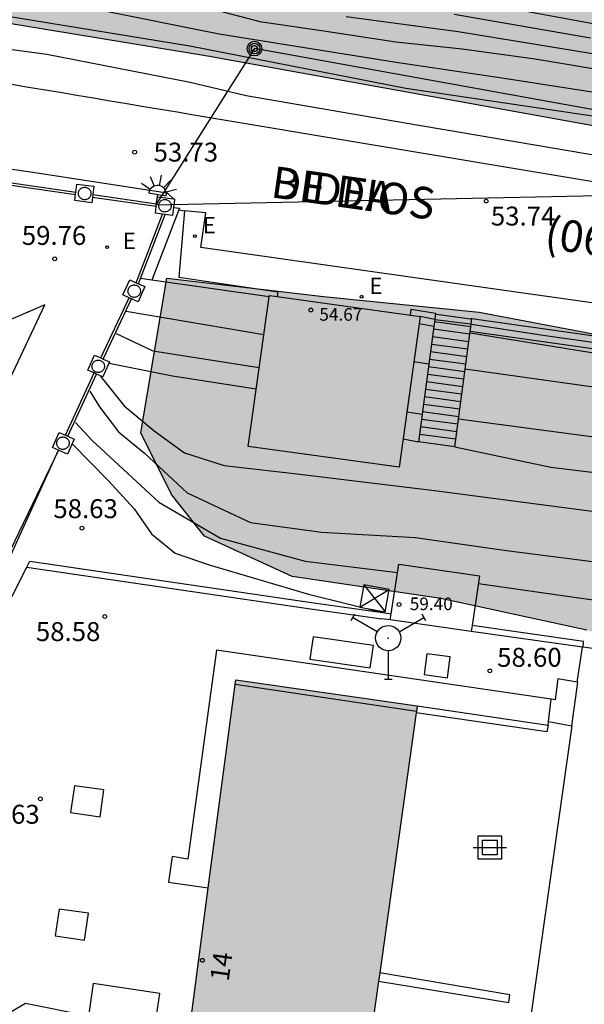
# Model space of a CAD drawing. Units: millimetres. Extents: x 582743 to 583094, y 4794539 to 4794791.
# Drawn here: x 583007 to 583029, y 4794649 to 4794688 of the extents above; entities that cross this region are included whole.
import ezdxf
from ezdxf.enums import TextEntityAlignment as Align

# ---------------------------------------------------------------- set-up
doc = ezdxf.new("R2010")
doc.units = ezdxf.units.MM
for name, color, linetype in [('020104', 34, 'Continuous'), ('020109', 7, 'CABEZA_TALUD'), ('020204', 9, 'Continuous'), ('020308', 9, 'Continuous'), ('060102', 9, 'Continuous'), ('060108', 9, 'Continuous'), ('060117', 9, 'Continuous'), ('060124', 9, 'Continuous'), ('060141', 9, 'Continuous'), ('060145', 9, 'Continuous'), ('070105', 6, 'Continuous'), ('070106', 6, 'Continuous'), ('070108', 9, 'VALLA'), ('070110', 9, 'Continuous'), ('080125', 6, 'Continuous'), ('080201', 9, 'Continuous'), ('080202', 9, 'Continuous'), ('080302', 9, 'Continuous'), ('080303', 9, 'Continuous'), ('080306', 9, 'Continuous'), ('080308', 9, 'Continuous'), ('080312', 8, 'Continuous'), ('090217', 9, 'Continuous'), ('100105', 3, 'Continuous'), ('100106', 63, 'Continuous'), ('100118', 9, 'Continuous'), ('220104', 9, 'LINEA_ELECTRICA'), ('220106', 9, 'Continuous'), ('220205', 1, 'Continuous'), ('220206', 9, 'Continuous'), ('220305', 1, 'Continuous'), ('240103', 9, 'LINEA_TELEFONICA'), ('240201', 9, 'Continuous'), ('250204', 9, 'Continuous'), ('990501', 21, 'Continuous'), ('990504', 63, 'Continuous')]:
    doc.layers.add(name, color=color, linetype=linetype)
for name, color, linetype, lineweight in [('020105', 24, 'Continuous', 30), ('080111', 7, 'Continuous', 30), ('220102', 9, 'Continuous', 30)]:
    doc.layers.add(name, color=color, linetype=linetype, lineweight=lineweight)
doc.styles.add('ARIAL', font='ARIAL.TTF', dxfattribs={"height": 1})
doc.styles.add('ARIALI', font='ARIALI.TTF', dxfattribs={"height": 1})
doc.styles.add('ROMANS', font='romans__.ttf', dxfattribs={"height": 1})
doc.linetypes.add('CABEZA_TALUD', pattern='A,0.1,[204,DONOSTI.shx,S=0.15,R=0,X=0,Y=0],0,0.2', length=0.3)
doc.linetypes.add('LINEA_ELECTRICA', pattern='A,7.5,-0.3,["E",Standard,S=0.25,R=0,X=-0.1,Y=-0.1],-0.3', length=8.1)
doc.linetypes.add('LINEA_TELEFONICA', pattern='A,7.5,-0.3,["T",Standard,S=0.25,R=0,X=-0.1,Y=-0.1],-0.3', length=8.1)
doc.linetypes.add('VALLA', pattern='A,1,[200,DONOSTI.shx,S=0.1,R=0,X=0,Y=0],1', length=2)

# ---------------------------------------------------------------- blocks, each defined once
blk = doc.blocks.new('PUNTO')
blk.add_circle((0, 0), 0.075)
at = {"layer": '080201'}
blk.add_attdef('NPUNTO', (2916160.098, 23977067.513, 166.546), '', height=0.75, dxfattribs=at)
blk = doc.blocks.new('COTAPU')
blk.add_circle((0, 0), 0.075)
blk = doc.blocks.new('POSTEM')
for radius in [0.29, 0.21, 0.12]:
    blk.add_circle((0, 0), radius)
blk = doc.blocks.new('BloquePortal')
blk.add_circle((0, 0), 0.075)
at = {"flags": 5}
blk.add_attdef('INDICE', text='', height=0.75, dxfattribs=at).set_placement((0, 0), align=Align.MIDDLE_CENTER)
blk = doc.blocks.new('REGELE')
blk.add_circle((0, 0), 0.055)
blk = doc.blocks.new('FAREDE')
at = {"linetype": 'Continuous'}
for p, q in [((0.75, 0.7), (0.57, 0.322)), ((1.07, 0.411), (0.715, 0.19)), ((0.415, 0), (0, 0)), ((0.415, 0.36), (0.415, -0.351)), ((0.738, -0.699), (0.56, -0.32)), ((1.062, -0.416), (0.709, -0.191)), ((1.187, -0.005), (0.768, -0.001))]:
    blk.add_line(p, q, dxfattribs=at)
blk.add_arc((0.413, 0.004), 0.355, 270.4282, 89.5718, dxfattribs=at)
blk = doc.blocks.new('TRANSF')
for p, q in [((-0.46, -0.46), (-0.46, 0.46)), ((-0.46, 0.46), (0.46, 0.46)), ((0.46, 0.46), (0.46, -0.46)), ((-0.66, 0), (0.66, 0)), ((-0.29, -0.29), (-0.29, 0.29)), ((-0.29, 0.29), (0.29, 0.29)), ((0.29, 0.29), (0.29, -0.29)), ((0.29, -0.29), (-0.29, -0.29)), ((0.46, -0.46), (-0.46, -0.46))]:
    blk.add_line(p, q)
blk = doc.blocks.new('ANTENA')
for p, q in [((-1.338, 0.946), (-1.488, 0.685)), ((-0.433, 0.25), (-1.413, 0.816)), ((0.433, 0.25), (1.413, 0.816)), ((1.488, 0.685), (1.338, 0.946)), ((0, -0.5), (0, -1.632)), ((-0.151, -1.632), (0.151, -1.632))]:
    blk.add_line(p, q)
blk.add_circle((0, 0), 0.5)
blk.add_point((0, 0))

msp = doc.modelspace()

# ---------------------------------------------------------------- hatches: boundary and pattern name
at = {"layer": '990501'}
msp.add_hatch(color=256, dxfattribs=at).paths.add_polyline_path([(583019.57, 4794638.546), (583022.629, 4794660.322), (583015.44, 4794661.355), (583013.628, 4794647.665), (583010.612, 4794648.143), (583008.27, 4794632.166), (583013.682, 4794631.356), (583018.406, 4794630.649)])
at = {"layer": '990504'}
for points in [[(582837.815, 4794754.76), (582838.125, 4794757.814), (582838.423, 4794764.034), (582839.823, 4794768.413), (582840.356, 4794772.161), (582841.826, 4794777.829), (582843.474, 4794784.674), (582843.975, 4794790.198), (582855.833, 4794790.197), (582855.758, 4794784.563), (582853.506, 4794764.689), (582852.561, 4794758.157), (582851.575, 4794752.645), (582852.36, 4794751.186), (582853.319, 4794750.69), (582857.658, 4794750.203), (582862.005, 4794750.305), (582864.749, 4794750.912), (582866.435, 4794752.553), (582867.372, 4794754.471), (582868.511, 4794759.392), (582868.714, 4794778.596), (582868.576, 4794790.197), (582934.79, 4794790.196), (582936.566, 4794789.704), (582944.587, 4794787.666), (582950.901, 4794786.455), (582955.972, 4794784.509), (582958.285, 4794780.991), (582959.146, 4794777.117), (582958.43, 4794775.731), (582953.39, 4794776.013), (582947.076, 4794777.224), (582941.412, 4794778.963), (582933.884, 4794777.669), (582932.006, 4794773.67), (582932.324, 4794769.32), (582935.282, 4794765.901), (582940.551, 4794762.719), (582946.537, 4794761.029), (582952.073, 4794761.814), (582955.504, 4794765.631), (582959.082, 4794772.45), (582962.42, 4794773.317), (582965.271, 4794769.846), (582976.21, 4794765.461), (582995.278, 4794759.143), (583020.702, 4794750.809), (583039.918, 4794743.471), (583054.164, 4794738.336), (583054.633, 4794738.22), (583054.91, 4794738.108), (583057.236, 4794737.551), (583058.259, 4794737.233), (583060.157, 4794736.748), (583060.371, 4794736.723), (583061.69, 4794736.141), (583064.224, 4794735.259), (583064.585, 4794735.06), (583067.604, 4794733.719), (583068.115, 4794733.581), (583070.157, 4794732.73), (583070.754, 4794732.547), (583072.034, 4794732.266), (583074.643, 4794731.897), (583075.495, 4794731.645), (583076.517, 4794731.262), (583077.732, 4794730.876), (583078.543, 4794730.711), (583079.378, 4794730.632), (583079.914, 4794730.643), (583081.093, 4794730.665), (583082.119, 4794730.496), (583083.164, 4794730.241), (583084.187, 4794729.923), (583086.387, 4794729.475), (583089.716, 4794728.686), (583090.464, 4794728.587), (583091.771, 4794728.542), (583092.326, 4794728.446), (583093.581, 4794727.887), (583094.145, 4794727.685), (583094.143, 4794663.816), (583093.214, 4794664.283), (583091.308, 4794665.561), (583090.57, 4794666.196), (583088.687, 4794668.673), (583087.384, 4794670.09), (583086.242, 4794670.947), (583084.802, 4794671.916), (583083.387, 4794673.056), (583082.624, 4794673.542), (583081.436, 4794674.185), (583081.095, 4794674.32), (583079.623, 4794674.689), (583079.133, 4794674.848), (583078.942, 4794674.959), (583077.811, 4794675.258), (583075.083, 4794676.101), (583073.524, 4794676.365), (583071.047, 4794676.903), (583067.221, 4794677.466), (583066.046, 4794677.68), (583063.764, 4794678.279), (583062.653, 4794678.513), (583061.158, 4794678.755), (583058.165, 4794679.152), (583056.884, 4794679.411), (583055.579, 4794679.564), (583053.266, 4794679.649), (583051.92, 4794679.887), (583050.784, 4794679.865), (583034.865, 4794682.363), (583014.322, 4794686.071), (582998.413, 4794688.691), (582991.012, 4794689.583), (582980.39, 4794691.108), (582969.808, 4794692.334), (582961.342, 4794695.037), (582957.188, 4794696.125), (582952.72, 4794696.57), (582947.013, 4794697.323), (582941.46, 4794698.212), (582937.757, 4794698.218), (582936.364, 4794697.938), (582933.66, 4794695.349), (582931.621, 4794693.507), (582929.795, 4794692.368), (582926.849, 4794691.301), (582923.297, 4794690.578), (582919.893, 4794690.601), (582918.015, 4794691.638), (582915.705, 4794691.88), (582912.618, 4794690.539), (582910.102, 4794690.623), (582909.046, 4794698.181), (582908.594, 4794703.512), (582909.734, 4794706.064), (582913.289, 4794710.832), (582911.45, 4794714.122), (582909.024, 4794716.555), (582907.055, 4794717.825), (582904.641, 4794720.614), (582902.345, 4794722.456), (582898.873, 4794722.306), (582891.402, 4794721.709), (582874.957, 4794716.946), (582870.373, 4794716.302), (582870.115, 4794717.636), (582868.608, 4794719.235), (582868.313, 4794720.563), (582868.492, 4794723.608), (582866.351, 4794723.411), (582864.117, 4794721.724), (582860.424, 4794720.261), (582857.266, 4794719.11), (582853.708, 4794716.867), (582850.72, 4794715.329), (582848.085, 4794714.105), (582843.06, 4794712.594), (582833.865, 4794708.68), (582832.477, 4794709.331), (582831.498, 4794710.13), (582830.701, 4794711.443), (582829.444, 4794714.282), (582825.801, 4794720.39), (582824.403, 4794721.878), (582822.685, 4794723.436), (582821.345, 4794724.931), (582820.776, 4794726.989), (582820.032, 4794729.058), (582819.569, 4794732.454), (582821.835, 4794734.446), (582821.193, 4794735.277), (582819.801, 4794736.197), (582818.093, 4794736.322), (582817.256, 4794735.686), (582816.727, 4794730.448), (582816.607, 4794728.507), (582815.744, 4794727.639), (582814.65, 4794727.391), (582813.835, 4794727.933), (582812.198, 4794730.094), (582811.141, 4794733.207), (582805.459, 4794746.173), (582801.583, 4794751.739), (582797.346, 4794755.192), (582793.525, 4794757.738), (582776.969, 4794765.925), (582772.313, 4794767.457), (582765.806, 4794768.278), (582755.039, 4794769.812), (582751.586, 4794770.563), (582748.358, 4794770.687), (582744.156, 4794772.569), (582744.156, 4794790.2), (582829.65, 4794790.198), (582827.933, 4794781.984), (582826.818, 4794774.811), (582824.223, 4794765.296), (582822.302, 4794758.079), (582823.446, 4794755.382), (582830.128, 4794753.575), (582835.595, 4794753.18), (582836.996, 4794753.698)], [(583012.708, 4794677.268), (583018.916, 4794676.54), (583025.085, 4794675.927), (583038.357, 4794673.399), (583051.492, 4794671.973), (583059.779, 4794670.875), (583064.914, 4794669.404), (583067.994, 4794667.24), (583070.229, 4794664.253), (583071.579, 4794660.37), (583071.758, 4794656.69), (583071.433, 4794652.297), (583070.834, 4794647.15), (583069.878, 4794643.713), (583067.741, 4794637.032), (583066.97, 4794636.094), (583064.986, 4794635.097), (583062.263, 4794635.513), (583060.647, 4794636.558), (583059.65, 4794638.542), (583059.796, 4794640.967), (583060.447, 4794644.294), (583061.147, 4794648.454), (583060.741, 4794652.137), (583060.208, 4794654.798), (583059.594, 4794657.042), (583057.799, 4794658.886), (583054.479, 4794660.105), (583049.406, 4794660.59), (583032.488, 4794662.522), (583029.352, 4794663.322), (583023.569, 4794664.575), (583017.667, 4794665.451), (583014.202, 4794667.051), (583012.897, 4794668.699), (583011.679, 4794671.141)]]:
    msp.add_hatch(color=256, dxfattribs=at).paths.add_polyline_path(points)

# ---------------------------------------------------------------- linework, layer by layer
at = {"layer": '020104', "flags": 128}
for points, elevation in [([(582929.143, 4794694.794), (582930.257, 4794694.779), (582932.608, 4794695.395), (582934.694, 4794696.28), (582936.603, 4794697.237), (582938.062, 4794697.909), (582939.541, 4794698.335), (582941.35, 4794698.512), (582944.27, 4794698.294), (582948.611, 4794697.545), (582953.266, 4794696.88), (582958.362, 4794695.897), (582963.188, 4794694.717), (582967.879, 4794693.516), (582974.224, 4794692.494), (582982.283, 4794691.137), (582992.883, 4794689.522), (583002.994, 4794688.204), (583013.614, 4794686.478), (583022.182, 4794684.802), (583031.088, 4794683.478), (583037.94, 4794681.913), (583047.148, 4794679.782), (583052.869, 4794678.202)], 53.5), ([(583023.93, 4794688.423), (583039.123, 4794685.611)], 51), ([(583009.907, 4794687.933), (583014.781, 4794686.953), (583021.794, 4794685.833), (583026.07, 4794685.196), (583034.997, 4794683.805), (583040.382, 4794682.684), (583045.765, 4794681.451), (583048.942, 4794680.449), (583051.029, 4794679.64), (583053.179, 4794678.563), (583054.728, 4794677.892)], 53), ([(583019.812, 4794687.642), (583024.251, 4794687.045), (583031.1, 4794685.917)], 52), ([(583024.091, 4794687.734), (583029.491, 4794686.793)], 51.5), ([(583011.097, 4794675.963), (583016.551, 4794675.043)], 55.5), ([(583010.695, 4794675.085), (583012.159, 4794674.387), (583014.59, 4794674.006), (583016.369, 4794673.732)], 56), ([(583010.421, 4794673.908), (583012.937, 4794673.396), (583016.251, 4794672.882)], 56.5), ([(583023.087, 4794673.869), (583022.491, 4794673.953)], 55.5), ([(583010.064, 4794673.408), (583011.022, 4794672.22), (583012.211, 4794671.223), (583013.402, 4794670.353), (583014.978, 4794669.856), (583017.758, 4794669.534), (583023.317, 4794668.859), (583031.971, 4794667.73), (583039.172, 4794666.716), (583047.098, 4794665.471), (583052.337, 4794664.579), (583056.341, 4794663.449), (583059.24, 4794662.556), (583062.256, 4794660.997), (583063.48, 4794660.19), (583064.669, 4794659.193), (583065.445, 4794658.075), (583066.056, 4794656.485), (583066.32, 4794654.899), (583066.381, 4794652.335), (583066.015, 4794643.892), (583065.386, 4794639.439), (583065.175, 4794635.192)], 57), ([(583070.84, 4794653.761), (583070.61, 4794656.297), (583070.021, 4794659.533), (583069.075, 4794662.172), (583067.863, 4794663.833), (583066.74, 4794664.987), (583064.922, 4794666.309), (583063.194, 4794667.218), (583061.62, 4794667.809), (583058.529, 4794668.546), (583055.939, 4794668.897), (583050.54, 4794669.697), (583043.026, 4794670.968), (583031.121, 4794672.741), (583024.531, 4794673.666)], 55.5), ([(583022.214, 4794671.971), (583022.824, 4794671.89)], 56), ([(583009.086, 4794671.559), (583009.754, 4794670.836), (583012.395, 4794668.397), (583014.833, 4794666.974), (583018.185, 4794666.06), (583021.848, 4794665.61)], 58), ([(583024.27, 4794671.698), (583036.496, 4794670.075), (583043.758, 4794668.933), (583047.926, 4794668.245), (583051.21, 4794667.758), (583059.765, 4794666.346), (583061.468, 4794665.912), (583063.452, 4794665.19), (583065.367, 4794664.056), (583067.28, 4794662.829), (583068.149, 4794661.551), (583068.83, 4794660.371), (583069.098, 4794659.134), (583069.366, 4794657.928), (583069.871, 4794655.421), (583069.906, 4794653.301), (583069.84, 4794650.739), (583069.416, 4794647.454), (583069.255, 4794646.516)], 56), ([(583008.961, 4794670.714), (583010.382, 4794669.254), (583011.411, 4794668.133), (583012.094, 4794667.143), (583013.033, 4794666.371), (583014.387, 4794665.91), (583018.326, 4794664.75), (583021.255, 4794664.021)], 58.5), ([(583022.067, 4794670.908), (583022.677, 4794670.782)], 56.5), ([(583024.123, 4794670.59), (583027.917, 4794669.778), (583035.278, 4794668.889), (583042.096, 4794667.69), (583048.82, 4794666.461), (583053.839, 4794665.698), (583056.268, 4794665.127), (583059.641, 4794664.196), (583061.277, 4794663.447), (583062.881, 4794662.729), (583064.796, 4794661.596), (583066.049, 4794660.63), (583066.886, 4794659.385), (583067.689, 4794657.919), (583068.144, 4794656.394), (583068.283, 4794654.968), (583068.197, 4794653.26), (583067.632, 4794646.528), (583066.44, 4794637.874), (583066.139, 4794635.05)], 56.5), ([(583025.055, 4794665.178), (583033.118, 4794664.026), (583044.901, 4794662.604), (583055.059, 4794660.673), (583058.817, 4794659.86), (583062.157, 4794658.625), (583062.685, 4794658.173), (583062.868, 4794657.592), (583062.576, 4794651.324), (583062.611, 4794635.561)], 58)]:
    msp.add_lwpolyline(points, dxfattribs=dict(at, elevation=elevation))
at = {"layer": '020105', "flags": 128}
for points, elevation in [([(583014.481, 4794687.939), (583016.394, 4794687.445), (583018.932, 4794687.076), (583021.782, 4794686.636), (583024.412, 4794686.356), (583027.307, 4794685.96), (583030.379, 4794685.451), (583034.941, 4794684.609), (583037.344, 4794684.108), (583040.037, 4794683.581), (583042.507, 4794683.057), (583044.999, 4794682.577), (583047.489, 4794681.919), (583049.089, 4794681.429), (583051.397, 4794680.461), (583053.479, 4794679.317), (583054.693, 4794678.61), (583055.849, 4794678.199), (583056.953, 4794677.764), (583057.891, 4794677.393)], 52.5), ([(583024.723, 4794675.11), (583030.918, 4794674.104), (583042.35, 4794672.464), (583046.139, 4794671.876), (583049.835, 4794671.415), (583054.667, 4794670.749), (583058.992, 4794670.027), (583060.696, 4794669.719), (583062.207, 4794669.216)], 55), ([(583009.651, 4794672.8), (583010.041, 4794672.17), (583010.787, 4794671.179), (583011.82, 4794670.342), (583013.508, 4794668.769), (583016.023, 4794667.596), (583018.833, 4794667.21), (583022.564, 4794667.002), (583026.164, 4794666.479), (583034.219, 4794665.454)], 57.5)]:
    msp.add_lwpolyline(points, dxfattribs=dict(at, elevation=elevation))
at = {"layer": '020109'}
for points in [[(583015.848, 4794684.501, 53.587), (583013.634, 4794685.025, 53.533), (583007.954, 4794686.129, 53.671), (583000.589, 4794687.12, 53.621), (582992.9, 4794688.273, 53.749)], [(583086.879, 4794669.989, 53.541), (583084.807, 4794670.695, 53.546), (583074.293, 4794674.278, 53.572), (583067.285, 4794675.944, 53.592), (583055.664, 4794677.737, 53.736), (583042.846, 4794679.868, 53.843), (583030.784, 4794681.943, 53.852), (583022.144, 4794683.412, 53.847), (583015.848, 4794684.501, 53.769)]]:
    msp.add_polyline3d(points, dxfattribs=at)
at = {"layer": '060102'}
msp.add_polyline3d([(583006.485, 4794684.968, 53.805), (583007.149, 4794684.858, 53.803), (583007.812, 4794684.747, 53.801), (583008.475, 4794684.636, 53.799), (583009.139, 4794684.524, 53.797), (583009.802, 4794684.413, 53.796), (583010.465, 4794684.302, 53.795), (583011.128, 4794684.19, 53.794), (583011.791, 4794684.079, 53.793), (583012.455, 4794683.967, 53.792), (583013.118, 4794683.856, 53.791), (583013.781, 4794683.744, 53.79), (583050.405, 4794677.629, 53.741)], dxfattribs=at)
at = {"layer": '060108'}
for points in [[(583043.244, 4794674.373, 53.777), (583025.516, 4794676.856, 53.862), (583014.058, 4794678.492, 53.886), (583014.252, 4794679.862, 53.876), (583013.411, 4794679.934, 53.883)], [(583021.255, 4794664.021, 58.722), (583021.598, 4794663.971, 58.72)], [(583021.561, 4794663.735, 58.721), (583021.22, 4794663.774, 58.722)], [(583028.964, 4794661.27, 58.695), (583028.202, 4794661.4, 58.706), (583028.093, 4794660.565, 58.715), (583027.933, 4794660.595, 58.719)], [(583028.749, 4794659.538, 58.654), (583028.995, 4794661.264, 58.694), (583028.964, 4794661.27, 58.695)], [(583027.831, 4794659.704, 58.715), (583028.749, 4794659.538, 58.654)]]:
    msp.add_polyline3d(points, dxfattribs=at)
at = {"layer": '060117'}
for points in [[(583024.794, 4794675.677, 53.89), (583024.739, 4794675.654, 54.291), (583023.392, 4794675.833, 54.289), (583023.351, 4794675.887, 53.887)], [(583024.123, 4794670.59, 56.841), (583022.677, 4794670.782, 56.839)]]:
    msp.add_polyline3d(points, dxfattribs=at)
at = {"layer": '060124'}
for points in [[(583020.898, 4794662.719, 58.78), (583018.502, 4794663.067, 58.739), (583018.373, 4794662.181, 58.748), (583020.769, 4794661.833, 58.789), (583020.898, 4794662.719, 58.78)], [(583022.898, 4794661.563, 58.775), (583023.832, 4794661.443, 58.786), (583023.939, 4794662.274, 58.767), (583023.005, 4794662.394, 58.756), (583022.898, 4794661.563, 58.775)], [(583008.896, 4794656.096, 59.04), (583010.062, 4794655.929, 58.995), (583010.215, 4794656.995, 58.99), (583009.049, 4794657.162, 59.035), (583008.896, 4794656.096, 59.04)], [(583008.282, 4794651.212, 58.983), (583009.449, 4794651.045, 58.938), (583009.602, 4794652.111, 58.933), (583008.435, 4794652.278, 58.978), (583008.282, 4794651.212, 58.983)]]:
    msp.add_polyline3d(points, dxfattribs=at)
at = {"layer": '060141'}
for points in [[(583024.755, 4794675.35, 54.441), (583023.31, 4794675.542, 54.439)], [(583024.676, 4794674.755, 54.741), (583023.231, 4794674.947, 54.739)], [(583024.716, 4794675.053, 54.591), (583023.271, 4794675.245, 54.589)], [(583024.637, 4794674.458, 54.891), (583023.191, 4794674.65, 54.889)], [(583024.597, 4794674.16, 55.041), (583023.151, 4794674.352, 55.039)], [(583024.558, 4794673.863, 55.191), (583023.112, 4794674.055, 55.189)], [(583024.479, 4794673.268, 55.491), (583023.033, 4794673.46, 55.489)], [(583024.518, 4794673.565, 55.341), (583023.072, 4794673.757, 55.339)], [(583024.439, 4794672.97, 55.641), (583022.993, 4794673.162, 55.639)], [(583024.4, 4794672.673, 55.791), (583022.954, 4794672.865, 55.789)], [(583024.321, 4794672.078, 56.091), (583022.875, 4794672.27, 56.089)], [(583024.36, 4794672.375, 55.941), (583022.914, 4794672.567, 55.939)], [(583024.281, 4794671.78, 56.241), (583022.835, 4794671.972, 56.239)], [(583024.242, 4794671.483, 56.391), (583022.796, 4794671.675, 56.389)], [(583024.163, 4794670.888, 56.691), (583022.717, 4794671.08, 56.689)], [(583024.202, 4794671.185, 56.541), (583022.756, 4794671.377, 56.539)]]:
    msp.add_polyline3d(points, dxfattribs=at)
at = {"layer": '060145'}
for points in [[(583007.161, 4794665.818, 58.732), (583007.281, 4794666.053, 58.724)], [(583012.278, 4794647.879, 58.768), (583012.429, 4794648.935, 58.801), (583009.792, 4794649.333, 58.811), (583009.6, 4794648.038, 58.813), (583007.11, 4794648.532, 58.717), (582998.909, 4794643.726, 58.709), (582993.65, 4794638.462, 58.709), (582993.698, 4794639.738, 58.658), (582997.202, 4794646.354, 58.708), (583002.711, 4794657.053, 58.734), (583007.161, 4794665.818, 58.732)], [(583007.161, 4794665.818, 58.732), (583018.497, 4794664.16, 58.734), (583021.22, 4794663.774, 58.722)], [(583028.964, 4794661.27, 58.748), (583029.171, 4794662.647, 58.745), (583024.764, 4794663.272, 58.762)], [(583027.933, 4794660.595, 58.755), (583014.675, 4794662.538, 58.75), (583013.539, 4794654.248, 58.803), (583012.913, 4794654.354, 58.775), (583012.767, 4794653.337, 58.769), (583014.35, 4794653.118, 58.742)], [(583027.831, 4794659.704, 58.737), (583027.933, 4794660.595, 58.755)], [(583028.749, 4794659.538, 58.648), (583025.717, 4794638.049, 58.592)], [(583027.815, 4794659.565, 58.734), (583027.831, 4794659.704, 58.737)]]:
    msp.add_polyline3d(points, dxfattribs=at)
at = {"layer": '070105'}
for points in [[(582956.945, 4794687.715, 59.635), (582961.112, 4794687.47, 59.635), (582965.299, 4794687.152, 59.631), (582969.005, 4794686.732, 59.622), (582973.176, 4794686.181, 59.578), (582977.862, 4794685.543, 59.582), (582982.133, 4794684.984, 59.574), (582990.895, 4794683.812, 59.569), (582995.02, 4794683.21, 59.569), (583001.094, 4794682.379, 59.565), (583007.305, 4794681.488, 59.569), (583012.716, 4794680.651, 59.574), (583012.974, 4794680.415, 59.574)], [(583006.542, 4794680.95, 60.675), (583009.088, 4794680.584, 60.673)], [(583006.559, 4794681.049, 60.675), (583009.102, 4794680.683, 60.673)], [(583009.761, 4794680.487, 60.672), (583012.281, 4794680.123, 60.67), (583012.289, 4794680.115, 60.667)], [(583009.775, 4794680.586, 60.672), (583012.303, 4794680.221, 60.67)], [(583012.97, 4794680.077, 54.08), (583013.204, 4794680.043, 53.771), (583013.179, 4794679.977, 53.792)], [(583011.489, 4794677.092, 60.575), (583012.539, 4794679.808, 60.549)], [(583011.659, 4794677.255, 60.573), (583012.641, 4794679.794, 60.549)], [(583013.179, 4794679.977, 53.792), (583012.111, 4794677.191, 54.658)], [(583013.179, 4794679.977, 53.792), (583013.411, 4794679.934, 53.883)], [(583013.411, 4794679.934, 53.883), (583013.187, 4794677.318, 53.926), (583017.102, 4794676.734, 53.905), (583017.078, 4794676.542, 54.664)], [(583011.581, 4794677.051, 60.575), (583011.659, 4794677.255, 60.573)], [(583010.097, 4794674.11, 60.604), (583011.212, 4794676.499, 60.581)], [(583010.189, 4794674.069, 60.604), (583011.304, 4794676.458, 60.581)], [(583022.359, 4794675.808, 54.648), (583022.39, 4794676.049, 53.889), (583023.351, 4794675.887, 53.887)], [(583023.351, 4794675.887, 53.887), (583023.322, 4794675.643, 54.271)], [(583023.286, 4794675.362, 54.53), (583022.677, 4794670.782, 56.839)], [(583023.286, 4794675.362, 53.887), (583022.7, 4794675.461, 53.888)], [(583023.322, 4794675.643, 54.271), (583023.31, 4794675.542, 54.439), (583023.286, 4794675.362, 54.53)], [(583024.729, 4794675.153, 54.541), (583024.755, 4794675.35, 54.441), (583024.767, 4794675.443, 54.284)], [(583024.767, 4794675.443, 54.284), (583024.794, 4794675.677, 53.89)], [(583024.794, 4794675.677, 53.89), (583059.316, 4794670.782, 53.93)], [(583024.123, 4794670.59, 56.841), (583024.729, 4794675.153, 54.541)], [(583059.191, 4794670.266, 53.93), (583024.729, 4794675.153, 53.89)], [(583008.697, 4794671.05, 60.368), (583009.825, 4794673.515, 60.558)], [(583008.789, 4794671.009, 60.368), (583009.916, 4794673.474, 60.558)], [(583022.629, 4794660.322, 58.786), (583027.815, 4794659.565, 65.045)], [(583027.815, 4794659.565, 65.045), (583027.762, 4794659.294, 65.051), (583022.591, 4794660.051, 65.021)], [(583021.097, 4794649.417, 65.046), (583026.259, 4794648.575, 64.961), (583026.298, 4794648.881, 64.986), (583021.143, 4794649.745, 65.033)]]:
    msp.add_polyline3d(points, dxfattribs=at)
at = {"layer": '070106'}
msp.add_polyline3d([(583024.734, 4794675.448, 54.301), (583023.339, 4794675.619, 54.304), (583023.322, 4794675.643, 54.294)], dxfattribs=at)
at = {"layer": '070108'}
for points in [[(583012.111, 4794677.191, 54.658), (583011.659, 4794677.255, 54.658)], [(583016.758, 4794676.535, 54.664), (583012.111, 4794677.191, 54.658)], [(583023.321, 4794675.64, 54.298), (583022.741, 4794675.755, 54.647)], [(583024.734, 4794675.448, 54.301), (583024.767, 4794675.443, 54.305)], [(583024.767, 4794675.443, 54.305), (583027.623, 4794675.013, 54.642), (583059.254, 4794670.524, 53.935)], [(582993.478, 4794640.128, 59.283), (583003.537, 4794659.751, 59.42), (583008.416, 4794670.459, 60.318)], [(583008.416, 4794670.459, 60.318), (583002.471, 4794658.151, 58.765), (583001.048, 4794655.206, 58.794)]]:
    msp.add_polyline3d(points, dxfattribs=at)
at = {"layer": '070110'}
for points in [[(583009.102, 4794680.683, 60.802), (583009.144, 4794681.001, 60.801)], [(583009.144, 4794681.001, 60.801), (583009.818, 4794680.911, 60.805), (583009.775, 4794680.586, 60.806)], [(583009.212, 4794680.564, 60.793), (583009.206, 4794680.594, 60.793), (583009.204, 4794680.625, 60.793), (583009.206, 4794680.656, 60.793), (583009.211, 4794680.687, 60.793), (583009.221, 4794680.717, 60.793), (583009.234, 4794680.745, 60.793), (583009.25, 4794680.771, 60.793), (583009.27, 4794680.795, 60.793), (583009.292, 4794680.816, 60.793), (583009.317, 4794680.835, 60.793), (583009.344, 4794680.85, 60.793), (583009.373, 4794680.862, 60.793), (583009.403, 4794680.869, 60.793), (583009.434, 4794680.874, 60.793), (583009.465, 4794680.874, 60.793), (583009.496, 4794680.87, 60.793), (583009.526, 4794680.863, 60.793), (583009.555, 4794680.851, 60.793), (583009.582, 4794680.837, 60.793), (583009.607, 4794680.818, 60.793), (583009.63, 4794680.797, 60.793), (583009.65, 4794680.774, 60.793), (583009.667, 4794680.747, 60.793), (583009.68, 4794680.719, 60.793), (583009.69, 4794680.69, 60.793), (583009.696, 4794680.66, 60.793), (583009.698, 4794680.629, 60.793), (583009.696, 4794680.598, 60.793), (583009.691, 4794680.567, 60.793), (583009.681, 4794680.537, 60.793), (583009.668, 4794680.509, 60.793), (583009.652, 4794680.483, 60.793), (583009.632, 4794680.459, 60.793), (583009.61, 4794680.438, 60.793), (583009.585, 4794680.419, 60.793), (583009.558, 4794680.404, 60.793), (583009.529, 4794680.392, 60.793), (583009.499, 4794680.385, 60.793), (583009.468, 4794680.38, 60.793), (583009.437, 4794680.38, 60.793), (583009.406, 4794680.384, 60.793), (583009.376, 4794680.391, 60.793), (583009.347, 4794680.403, 60.793), (583009.32, 4794680.417, 60.793), (583009.295, 4794680.436, 60.793), (583009.272, 4794680.457, 60.793), (583009.252, 4794680.48, 60.793), (583009.235, 4794680.507, 60.793), (583009.222, 4794680.535, 60.793), (583009.212, 4794680.564, 60.793)], [(583009.761, 4794680.487, 60.807), (583009.731, 4794680.258, 60.807), (583009.057, 4794680.348, 60.803), (583009.088, 4794680.584, 60.803)], [(583009.088, 4794680.584, 60.803), (583009.102, 4794680.683, 60.802)], [(583009.775, 4794680.586, 60.806), (583009.761, 4794680.487, 60.807)], [(583012.303, 4794680.221, 60.767), (583012.34, 4794680.499, 60.766)], [(583012.34, 4794680.499, 60.766), (583012.974, 4794680.415, 60.77)], [(583012.974, 4794680.415, 60.77), (583013.014, 4794680.409, 60.77), (583013.01, 4794680.381, 60.77)], [(583012.539, 4794679.808, 60.77), (583012.253, 4794679.846, 60.768), (583012.289, 4794680.115, 60.767)], [(583012.289, 4794680.115, 60.767), (583012.303, 4794680.221, 60.767)], [(583012.393, 4794680.079, 60.797), (583012.387, 4794680.109, 60.797), (583012.385, 4794680.14, 60.797), (583012.387, 4794680.171, 60.797), (583012.392, 4794680.202, 60.797), (583012.402, 4794680.232, 60.797), (583012.415, 4794680.26, 60.797), (583012.431, 4794680.286, 60.797), (583012.451, 4794680.31, 60.797), (583012.473, 4794680.331, 60.797), (583012.498, 4794680.35, 60.797), (583012.525, 4794680.365, 60.797), (583012.554, 4794680.377, 60.797), (583012.584, 4794680.384, 60.797), (583012.615, 4794680.389, 60.797), (583012.646, 4794680.389, 60.797), (583012.677, 4794680.385, 60.797), (583012.707, 4794680.378, 60.797), (583012.736, 4794680.366, 60.797), (583012.763, 4794680.352, 60.797), (583012.788, 4794680.333, 60.797), (583012.811, 4794680.312, 60.797), (583012.831, 4794680.289, 60.797), (583012.848, 4794680.262, 60.797), (583012.861, 4794680.234, 60.797), (583012.871, 4794680.205, 60.797), (583012.877, 4794680.175, 60.797), (583012.879, 4794680.144, 60.797), (583012.877, 4794680.113, 60.797), (583012.872, 4794680.082, 60.797), (583012.862, 4794680.052, 60.797), (583012.849, 4794680.024, 60.797), (583012.833, 4794679.998, 60.797), (583012.813, 4794679.974, 60.797), (583012.791, 4794679.953, 60.797), (583012.766, 4794679.934, 60.797), (583012.739, 4794679.919, 60.797), (583012.71, 4794679.907, 60.797), (583012.68, 4794679.9, 60.797), (583012.649, 4794679.895, 60.797), (583012.618, 4794679.895, 60.797), (583012.587, 4794679.899, 60.797), (583012.557, 4794679.906, 60.797), (583012.528, 4794679.918, 60.797), (583012.501, 4794679.932, 60.797), (583012.476, 4794679.951, 60.797), (583012.453, 4794679.972, 60.797), (583012.433, 4794679.995, 60.797), (583012.416, 4794680.022, 60.797), (583012.403, 4794680.05, 60.797), (583012.393, 4794680.079, 60.797)], [(583012.97, 4794680.077, 60.771), (583012.927, 4794679.756, 60.772), (583012.641, 4794679.794, 60.771)], [(583013.01, 4794680.381, 60.77), (583012.97, 4794680.077, 60.771)], [(583012.641, 4794679.794, 60.771), (583012.539, 4794679.808, 60.77)], [(583010.97, 4794676.606, 59.52), (583011.236, 4794677.204, 59.519), (583011.489, 4794677.092, 59.519)], [(583011.176, 4794676.695, 60.812), (583011.17, 4794676.726, 60.812), (583011.168, 4794676.756, 60.812), (583011.17, 4794676.787, 60.812), (583011.176, 4794676.818, 60.812), (583011.185, 4794676.848, 60.812), (583011.198, 4794676.876, 60.812), (583011.215, 4794676.902, 60.812), (583011.234, 4794676.926, 60.812), (583011.257, 4794676.947, 60.812), (583011.282, 4794676.966, 60.812), (583011.309, 4794676.981, 60.812), (583011.338, 4794676.993, 60.812), (583011.368, 4794677.001, 60.812), (583011.398, 4794677.005, 60.812), (583011.429, 4794677.005, 60.812), (583011.46, 4794677.001, 60.812), (583011.49, 4794676.994, 60.812), (583011.519, 4794676.982, 60.812), (583011.547, 4794676.968, 60.812), (583011.572, 4794676.95, 60.812), (583011.594, 4794676.928, 60.812), (583011.614, 4794676.905, 60.812), (583011.631, 4794676.879, 60.812), (583011.645, 4794676.851, 60.812), (583011.654, 4794676.821, 60.812), (583011.66, 4794676.791, 60.812), (583011.663, 4794676.76, 60.812), (583011.661, 4794676.729, 60.812), (583011.655, 4794676.698, 60.812), (583011.646, 4794676.669, 60.812), (583011.633, 4794676.64, 60.812), (583011.616, 4794676.614, 60.812), (583011.597, 4794676.59, 60.812), (583011.574, 4794676.569, 60.812), (583011.549, 4794676.55, 60.812), (583011.522, 4794676.535, 60.812), (583011.493, 4794676.523, 60.812), (583011.463, 4794676.516, 60.812), (583011.433, 4794676.511, 60.812), (583011.401, 4794676.511, 60.812), (583011.371, 4794676.515, 60.812), (583011.341, 4794676.523, 60.812), (583011.312, 4794676.534, 60.812), (583011.284, 4794676.549, 60.812), (583011.259, 4794676.567, 60.812), (583011.236, 4794676.588, 60.812), (583011.216, 4794676.611, 60.812), (583011.2, 4794676.638, 60.812), (583011.186, 4794676.666, 60.812), (583011.176, 4794676.695, 60.812)], [(583011.581, 4794677.051, 60.575), (583011.834, 4794676.938, 59.519), (583011.568, 4794676.34, 59.52), (583011.304, 4794676.458, 59.52)], [(583011.489, 4794677.092, 59.519), (583011.581, 4794677.051, 60.575)], [(583011.212, 4794676.499, 59.52), (583010.97, 4794676.606, 59.52)], [(583011.304, 4794676.458, 59.52), (583011.212, 4794676.499, 59.52)], [(583009.578, 4794673.624, 59.514), (583009.844, 4794674.222, 59.513), (583010.097, 4794674.11, 59.513)], [(583009.751, 4794673.715, 60.816), (583009.745, 4794673.745, 60.816), (583009.743, 4794673.776, 60.816), (583009.745, 4794673.807, 60.816), (583009.751, 4794673.838, 60.816), (583009.76, 4794673.867, 60.816), (583009.773, 4794673.895, 60.816), (583009.79, 4794673.922, 60.816), (583009.809, 4794673.946, 60.816), (583009.832, 4794673.967, 60.816), (583009.857, 4794673.985, 60.816), (583009.884, 4794674.001, 60.816), (583009.913, 4794674.012, 60.816), (583009.943, 4794674.02, 60.816), (583009.973, 4794674.024, 60.816), (583010.004, 4794674.024, 60.816), (583010.035, 4794674.021, 60.816), (583010.065, 4794674.013, 60.816), (583010.094, 4794674.002, 60.816), (583010.122, 4794673.987, 60.816), (583010.147, 4794673.969, 60.816), (583010.17, 4794673.948, 60.816), (583010.189, 4794673.924, 60.816), (583010.206, 4794673.898, 60.816), (583010.22, 4794673.87, 60.816), (583010.229, 4794673.841, 60.816), (583010.235, 4794673.81, 60.816), (583010.238, 4794673.779, 60.816), (583010.236, 4794673.748, 60.816), (583010.23, 4794673.718, 60.816), (583010.221, 4794673.688, 60.816), (583010.208, 4794673.66, 60.816), (583010.191, 4794673.634, 60.816), (583010.172, 4794673.61, 60.816), (583010.149, 4794673.588, 60.816), (583010.124, 4794673.57, 60.816), (583010.097, 4794673.555, 60.816), (583010.068, 4794673.543, 60.816), (583010.038, 4794673.535, 60.816), (583010.008, 4794673.531, 60.816), (583009.977, 4794673.531, 60.816), (583009.946, 4794673.535, 60.816), (583009.916, 4794673.542, 60.816), (583009.887, 4794673.553, 60.816), (583009.859, 4794673.568, 60.816), (583009.834, 4794673.586, 60.816), (583009.811, 4794673.607, 60.816), (583009.791, 4794673.631, 60.816), (583009.775, 4794673.657, 60.816), (583009.761, 4794673.685, 60.816), (583009.751, 4794673.715, 60.816)], [(583010.189, 4794674.069, 59.513), (583010.442, 4794673.956, 59.513), (583010.176, 4794673.358, 59.514), (583009.916, 4794673.474, 59.514)], [(583010.097, 4794674.11, 59.513), (583010.189, 4794674.069, 59.513)], [(583009.825, 4794673.515, 59.514), (583009.578, 4794673.624, 59.514)], [(583009.916, 4794673.474, 59.514), (583009.825, 4794673.515, 59.514)], [(583008.178, 4794670.565, 59.607), (583008.444, 4794671.163, 59.606), (583008.697, 4794671.05, 59.606)], [(583008.697, 4794671.05, 59.606), (583008.789, 4794671.009, 59.606)], [(583008.351, 4794670.67, 60.765), (583008.345, 4794670.701, 60.765), (583008.343, 4794670.732, 60.765), (583008.345, 4794670.763, 60.765), (583008.351, 4794670.793, 60.765), (583008.36, 4794670.823, 60.765), (583008.373, 4794670.851, 60.765), (583008.39, 4794670.877, 60.765), (583008.409, 4794670.901, 60.765), (583008.432, 4794670.923, 60.765), (583008.457, 4794670.941, 60.765), (583008.484, 4794670.956, 60.765), (583008.513, 4794670.968, 60.765), (583008.543, 4794670.976, 60.765), (583008.573, 4794670.98, 60.765), (583008.604, 4794670.98, 60.765), (583008.635, 4794670.976, 60.765), (583008.665, 4794670.969, 60.765), (583008.694, 4794670.957, 60.765), (583008.722, 4794670.943, 60.765), (583008.747, 4794670.925, 60.765), (583008.77, 4794670.903, 60.765), (583008.789, 4794670.88, 60.765), (583008.806, 4794670.854, 60.765), (583008.82, 4794670.826, 60.765), (583008.829, 4794670.796, 60.765), (583008.835, 4794670.766, 60.765), (583008.838, 4794670.735, 60.765), (583008.836, 4794670.704, 60.765), (583008.83, 4794670.673, 60.765), (583008.821, 4794670.644, 60.765), (583008.808, 4794670.615, 60.765), (583008.791, 4794670.589, 60.765), (583008.772, 4794670.565, 60.765), (583008.749, 4794670.544, 60.765), (583008.724, 4794670.525, 60.765), (583008.697, 4794670.51, 60.765), (583008.668, 4794670.499, 60.765), (583008.638, 4794670.491, 60.765), (583008.608, 4794670.487, 60.765), (583008.577, 4794670.486, 60.765), (583008.546, 4794670.49, 60.765), (583008.516, 4794670.498, 60.765), (583008.487, 4794670.509, 60.765), (583008.459, 4794670.524, 60.765), (583008.434, 4794670.542, 60.765), (583008.411, 4794670.563, 60.765), (583008.391, 4794670.587, 60.765), (583008.375, 4794670.613, 60.765), (583008.361, 4794670.641, 60.765), (583008.351, 4794670.67, 60.765)], [(583008.789, 4794671.009, 59.606), (583009.042, 4794670.897, 59.606), (583008.776, 4794670.299, 59.607), (583008.416, 4794670.459, 59.607)], [(583008.416, 4794670.459, 59.607), (583008.178, 4794670.565, 59.607)]]:
    msp.add_polyline3d(points, dxfattribs=at)
at = {"layer": '080111'}
for points in [[(583015.416, 4794661.169, 58.798), (583015.44, 4794661.355, 58.798), (583022.629, 4794660.322, 58.786)], [(583014.35, 4794653.118, 58.782), (583015.416, 4794661.169, 58.798)], [(583022.629, 4794660.322, 58.786), (583022.599, 4794660.108, 58.847)], [(583022.591, 4794660.051, 58.864), (583021.143, 4794649.745, 61.806)], [(583022.599, 4794660.108, 58.847), (583022.591, 4794660.051, 58.864)], [(583012.278, 4794647.879, 58.781), (583013.628, 4794647.665, 58.771), (583014.35, 4794653.118, 58.782)], [(583021.143, 4794649.745, 61.806), (583021.097, 4794649.417, 61.9)], [(583021.097, 4794649.417, 61.9), (583019.616, 4794638.875, 64.909)]]:
    msp.add_polyline3d(points, dxfattribs=at)
at = {"layer": '080125'}
msp.add_polyline3d([(583022.599, 4794660.108, 63.764), (583015.416, 4794661.169, 63.773)], dxfattribs=at)
at = {"layer": '100105'}
for points in [[(583007.281, 4794666.053, 58.732), (583018.533, 4794664.407, 58.734), (583021.255, 4794664.021, 58.722)], [(583034.406, 4794661.904, 58.65), (583029.203, 4794662.65, 58.691), (583029.221, 4794662.874, 58.686), (583024.801, 4794663.51, 58.706)]]:
    msp.add_polyline3d(points, dxfattribs=at)
at = {"layer": '100106', "flags": 128}
for points, elevation in [([(583034.865, 4794682.363), (583014.322, 4794686.071), (582998.413, 4794688.691)], 7.707), ([(583029.352, 4794663.322), (583023.569, 4794664.575), (583017.667, 4794665.451), (583014.202, 4794667.051), (583012.897, 4794668.699), (583011.679, 4794671.141), (583012.708, 4794677.268), (583018.916, 4794676.54), (583025.085, 4794675.927), (583038.357, 4794673.399)], 54.639)]:
    msp.add_lwpolyline(points, dxfattribs=dict(at, elevation=elevation))
at = {"layer": '100118'}
msp.add_polyline3d([(583007.875, 4794676.215, 59.828), (583002.809, 4794674.032, 59.805), (583003.005, 4794665.883, 59.365)], close=True, dxfattribs=at)
at = {"layer": '220102'}
for points in [[(583022.7, 4794675.461, 54.647), (583021.91, 4794669.779, 54.647), (583015.935, 4794670.609, 54.665), (583016.758, 4794676.535, 54.665)], [(583016.758, 4794676.535, 54.665), (583016.765, 4794676.585, 54.665)], [(583016.765, 4794676.585, 54.665), (583017.078, 4794676.542, 54.665)], [(583017.078, 4794676.542, 54.665), (583022.359, 4794675.808, 54.649)], [(583022.359, 4794675.808, 54.649), (583022.741, 4794675.755, 54.647)], [(583022.741, 4794675.755, 54.647), (583022.7, 4794675.461, 54.647)], [(583021.598, 4794663.971, 58.72), (583021.898, 4794665.937, 58.72), (583025.101, 4794665.476, 58.738)], [(583025.101, 4794665.476, 58.738), (583024.801, 4794663.51, 58.76)], [(583021.561, 4794663.735, 58.72), (583021.598, 4794663.971, 58.72)], [(583024.764, 4794663.272, 58.762), (583021.561, 4794663.735, 58.72)], [(583024.801, 4794663.51, 58.76), (583024.764, 4794663.272, 58.762)]]:
    msp.add_polyline3d(points, dxfattribs=at)
at = {"layer": '220104'}
msp.add_polyline3d([(583012.27, 4794680.18, 53.778), (583038.604, 4794680.738, 53.489)], dxfattribs=at)
at = {"layer": '220106'}
for points in [[(583020.515, 4794665.121, 58.471), (583020.355, 4794664.234, 58.471), (583021.36, 4794664.052, 58.471), (583021.52, 4794664.938, 58.471), (583020.515, 4794665.121, 58.471)], [(583020.355, 4794664.234, 58.471), (583021.521, 4794664.938, 58.471)], [(583020.515, 4794665.121, 58.471), (583021.36, 4794664.052, 58.471)]]:
    msp.add_polyline3d(points, dxfattribs=at)
at = {"layer": '240103'}
msp.add_polyline3d([(583058.857, 4794678.663, 53.802), (583016.179, 4794686.367, 53.198), (583012.27, 4794680.18, 53.778)], dxfattribs=at)

# ---------------------------------------------------------------- block references
at = {"layer": '020204', "rotation": 359.9987685839998}
for p in [(583011.433, 4794682.266, 53.725), (583025.359, 4794680.326, 53.736), (583008.265, 4794678.037, 59.763), (583009.344, 4794667.369, 58.633), (583010.25, 4794663.868, 58.583), (583025.503, 4794661.713, 58.601), (583007.697, 4794656.645, 58.625)]:
    msp.add_blockref('COTAPU', p, dxfattribs=at)
at = {"layer": '080201', "rotation": 359.9987685839998}
for p in [(583018.413, 4794676.009, 54.667), (583018.413, 4794676.009, 54.667), (583018.413, 4794676.009, 54.667), (583018.413, 4794676.009, 54.667), (583021.908, 4794664.341, 59.403), (583021.908, 4794664.341, 59.403), (583021.908, 4794664.341, 59.403), (583021.908, 4794664.341, 59.403)]:
    msp.add_blockref('PUNTO', p, dxfattribs=at)
at = {"layer": '080202', "rotation": 359.9987685839998}
msp.add_blockref('BloquePortal', (583014.116, 4794650.247), dxfattribs=at)
at = {"layer": '090217', "rotation": 359.9987685839998}
msp.add_blockref('POSTEM', (583016.179, 4794686.367, 53.2), dxfattribs=at)
at = {"layer": '220205', "rotation": 359.9987685839998}
for p in [(583013.819, 4794678.936, 53.888), (583010.339, 4794678.502, 59.65), (583020.425, 4794676.537, 53.91)]:
    msp.add_blockref('REGELE', p, dxfattribs=at)
at = {"layer": '220206', "rotation": 359.9987685839998}
msp.add_blockref('TRANSF', (583025.505, 4794654.711, 58.463), dxfattribs=at)
at = {"layer": '240201', "rotation": 359.9987685839998}
msp.add_blockref('ANTENA', (583021.48, 4794663.012, 58.736), dxfattribs=at)
at = {"layer": '250204', "rotation": 80.07396857075821}
msp.add_blockref('FAREDE', (583012.27, 4794680.18, 53.78), dxfattribs=at)

# ---------------------------------------------------------------- texts
at = {"layer": '020308', "style": 'ARIAL'}
for s, p in [('53.73', (583012.183, 4794681.891, 53.723)), ('53.74', (583025.546, 4794679.357, 53.734)), ('59.76', (583006.961, 4794678.59, 59.761)), ('58.63', (583008.211, 4794667.765, 58.631)), ('58.63', (583008.211, 4794667.765, 58.631)), ('58.58', (583007.519, 4794662.894, 58.581)), ('58.60', (583025.795, 4794661.875, 58.599)), ('58.63', (583005.116, 4794655.657, 58.623))]:
    msp.add_text(s, height=0.75, rotation=359.9988, dxfattribs=at).set_placement(p)
at = {"layer": '080302', "style": 'ARIAL'}
msp.add_text('(06820)', height=1.25, rotation=351.3988, dxfattribs=at).set_placement((583027.623, 4794678.473))
at = {"layer": '080303', "style": 'ARIAL'}
for s, p in [('54.67', (583018.75, 4794675.586, 54.665)), ('59.40', (583022.332, 4794664.12, 59.401))]:
    msp.add_text(s, height=0.5, rotation=359.9988, dxfattribs=at).set_placement(p)
at = {"layer": '080306', "style": 'ARIALI'}
msp.add_text('BIDEA', height=1.25, rotation=352.0218, dxfattribs=at).set_placement((583016.785, 4794680.483))
at = {"layer": '080308', "style": 'ARIALI'}
msp.add_text('14', height=0.75, rotation=82.1988, dxfattribs=at).set_placement((583015.155, 4794649.388))
at = {"layer": '080312', "style": 'ARIALI'}
msp.add_text('DE DIOS', height=1.25, rotation=352.0218, dxfattribs=at).set_placement((583016.785, 4794680.483))
at = {"layer": '220305', "style": 'ROMANS'}
for p in [(583014.125, 4794679.042, 53.886), (583010.958, 4794678.424, 59.648), (583020.731, 4794676.643, 53.908)]:
    msp.add_text('E', height=0.65, rotation=359.9988, dxfattribs=at).set_placement(p)

doc.saveas('drawing.dxf')
